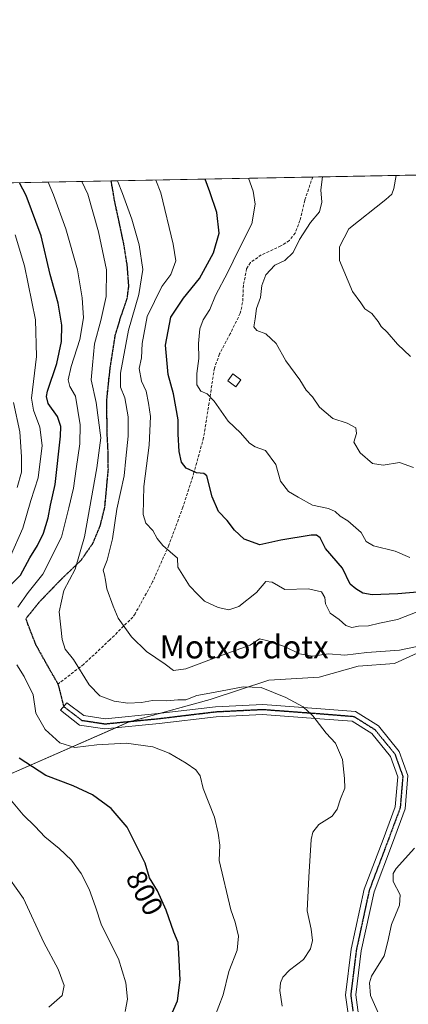
# Model space of a CAD drawing. Units: metres. Extents: x 630930 to 634376, y 4750500 to 4752879.
# Drawn here: x 631397 to 631532, y 4752537 to 4752879 of the extents above; entities that cross this region are included whole.
import ezdxf
from ezdxf.enums import TextEntityAlignment as Align

# ---------------------------------------------------------------- set-up
doc = ezdxf.new("R2010")
doc.units = ezdxf.units.M
doc.header["$MEASUREMENT"] = 0
for name, pattern in [('TRAZO_Y_PUNTO', [1, 0.5, -0.25, 0, -0.25]), ('TRAZOS2', [0.375, 0.25, -0.125]), ('TRAZOSX2', [1.5, 1, -0.5])]:
    doc.linetypes.add(name, pattern=pattern)
for name, color, linetype, lineweight in [('Camino', 19, 'Continuous', 0), ('Camino Cxs', 19, 'Continuous', 0), ('Camino eje', 39, 'TRAZO_Y_PUNTO', 13), ('Comarca CxS', 133, 'Continuous', 0), ('Comunidad Autónoma CxS', 142, 'Continuous', 0), ('Curva de nivel maestra', 36, 'Continuous', 30), ('Curva de nivel normal', 36, 'Continuous', 0), ('Edificación ligera', 1, 'Continuous', 0), ('Edificación ligera Cxs', 1, 'Continuous', 0), ('Entidad de ámbito territorial CxS', 92, 'Continuous', 0), ('Municipio CxS', 142, 'Continuous', 0), ('Pastizal CxS', 92, 'Continuous', 0), ('Provincia CxS', 1, 'Continuous', 0), ('Ruta', 19, 'TRAZOS2', 30), ('Rótulo de curva de nivel directora', 19, 'Continuous', 0), ('Senda', 19, 'TRAZOSX2', 0), ('Texto cartográfico', 19, 'Continuous', 0)]:
    doc.layers.add(name, color=color, linetype=linetype, lineweight=lineweight)
doc.styles.add('Arial', font='txt', dxfattribs={"height": 0.2})

# ---------------------------------------------------------------- blocks, each defined once
blk = doc.blocks.new('*U152')
at = {"layer": 'Pastizal CxS', "color": 92, "linetype": 'Continuous', "lineweight": 0}
for points in [[(631537.76, 4752660.35, 785.02), (631527.09, 4752655.5, 785.8), (631514.48, 4752654.53, 786.07), (631500.89, 4752650.65, 787.75), (631483.43, 4752649.68, 789.09), (631463.06, 4752642.89, 791.19), (631434.93, 4752635.13, 792.74), (631388.36, 4752614.76, 804.89)], [(630984.36, 4752814.61, 922.56), (631642.1, 4752827.31, 755.78), (631642.1, 4752819.41, 756.41), (631644.24, 4752806.56, 757.08), (631652.81, 4752794.78, 758.09), (631657.09, 4752784.08, 759.52), (631645.31, 4752770.16, 761.41), (631637.82, 4752762.66, 762.46), (631635.68, 4752750.88, 764.06), (631651.74, 4752740.18, 765.35), (631651.74, 4752740.18, 765.35), (631667.8, 4752730.54, 766.61), (631702.06, 4752734.82, 766.01), (631722.41, 4752744.46, 766.33), (631747.04, 4752756.24, 765.62)]]:
    blk.add_polyline3d(points, dxfattribs=at)
blk = doc.blocks.new('*U175')
at = {"layer": 'Curva de nivel normal', "color": 36, "linetype": 'Continuous', "lineweight": 0}
blk.add_polyline3d([(631535.58, 4752673.64, 780), (631528.16, 4752670.71, 780), (631521.94, 4752669.46, 780), (631518.11, 4752668.59, 780), (631514.64, 4752668.37, 780), (631512.25, 4752667.93, 780), (631510.23, 4752668.71, 780), (631507.93, 4752670.77, 780), (631504.76, 4752672.95, 780), (631503.1, 4752676.14, 780), (631502.87, 4752678.44, 780), (631501.71, 4752680.33, 780), (631497.18, 4752681.35, 780), (631489, 4752681.12, 780), (631484.56, 4752683.76, 780), (631482.38, 4752683.95, 780), (631479.13, 4752680.12, 780), (631472.97, 4752675.21, 780), (631469.54, 4752674.08, 780), (631465.89, 4752674.9, 780), (631461.07, 4752677.16, 780), (631458.74, 4752679.42, 780), (631455.92, 4752682.46, 780), (631451.86, 4752688.95, 780), (631451.7, 4752692.04, 780), (631446.57, 4752696.44, 780), (631444.68, 4752698.89, 780), (631443.16, 4752701.69, 780), (631440.72, 4752704.22, 780), (631439.72, 4752707.25, 780), (631440.06, 4752716.93, 780), (631441.87, 4752731.38, 780), (631442.28, 4752741.34, 780), (631441.6, 4752745.96, 780), (631440.83, 4752750.13, 780), (631439.22, 4752753.62, 780), (631438.44, 4752757.99, 780), (631439.15, 4752761.69, 780), (631439.47, 4752766.68, 780), (631441.21, 4752776.03, 780), (631446.3, 4752786.45, 780), (631449.34, 4752790.69, 780), (631451.12, 4752795.43, 780), (631450.2, 4752801.24, 780), (631445.88, 4752819.04, 780), (631444.12, 4752823.48, 780)], dxfattribs=at)
blk = doc.blocks.new('*U197')
at = {"layer": 'Curva de nivel normal', "color": 36, "linetype": 'Continuous', "lineweight": 0}
blk.add_polyline3d([(631488.04, 4752536.35, 790), (631487.29, 4752541.78, 790), (631487.54, 4752544.45, 790), (631488.36, 4752546.45, 790), (631490.67, 4752548.82, 790), (631495.52, 4752552.61, 790), (631497.98, 4752556.23, 790), (631498.58, 4752559.12, 790), (631498.2, 4752563.09, 790), (631496.81, 4752569.51, 790), (631497.4, 4752581.12, 790), (631498.16, 4752594.28, 790), (631498.73, 4752596.79, 790), (631500.83, 4752599.44, 790), (631505.41, 4752602.36, 790), (631507.23, 4752604.8, 790), (631508.3, 4752608.45, 790), (631509.88, 4752612.12, 790), (631509.74, 4752615.45, 790), (631509, 4752622.12, 790), (631506.64, 4752627.73, 790), (631503.42, 4752631.23, 790), (631498.76, 4752637.31, 790), (631495.34, 4752640.39, 790), (631489.4, 4752643.64, 790), (631480.79, 4752647.06, 790), (631474.53, 4752647.33, 790), (631464.24, 4752645.34, 790), (631458.48, 4752644.33, 790), (631454.62, 4752642.82, 790), (631451.87, 4752642.76, 790), (631447.84, 4752642.48, 790), (631443.05, 4752642.59, 790), (631439.2, 4752641.92, 790), (631434.42, 4752641.66, 790), (631429.73, 4752642.39, 790), (631424.77, 4752644.2, 790), (631420.97, 4752648.06, 790), (631415.59, 4752656.8, 790), (631412.69, 4752660.46, 790), (631411.59, 4752663.84, 790), (631410.58, 4752673.38, 790), (631412.24, 4752680.78, 790), (631416.19, 4752688.2, 790), (631419.36, 4752699.46, 790), (631423.7, 4752723.42, 790), (631425.02, 4752733.86, 790), (631423.46, 4752746.18, 790), (631421.73, 4752754, 790), (631422.12, 4752759.18, 790), (631422.88, 4752766.59, 790), (631425.09, 4752774.63, 790), (631426.9, 4752783.04, 790), (631427, 4752792.26, 790), (631424.26, 4752805.51, 790), (631420.49, 4752818.55, 790), (631418.5, 4752822.99, 790)], dxfattribs=at)
blk = doc.blocks.new('*U203')
at = {"layer": 'Curva de nivel normal', "color": 36, "linetype": 'Continuous', "lineweight": 0}
blk.add_polyline3d([(631527.69, 4752825.1, 760), (631526.88, 4752820.61, 760), (631526.13, 4752818.59, 760), (631524.07, 4752816.7, 760), (631511.26, 4752806.49, 760), (631508.01, 4752800.28, 760), (631508.03, 4752795.54, 760), (631512.56, 4752784.77, 760), (631515.44, 4752780.8, 760), (631516.8, 4752778.72, 760), (631519.2, 4752777.08, 760), (631521.47, 4752774.34, 760), (631522.5, 4752772.53, 760), (631524.53, 4752770.66, 760), (631528.16, 4752766.42, 760), (631532.66, 4752762.15, 760)], dxfattribs=at)
blk = doc.blocks.new('*U208')
at = {"layer": 'Curva de nivel normal', "color": 36, "linetype": 'Continuous', "lineweight": 0}
for points in [[(631464.56, 4752532.41, 795), (631467.59, 4752540.31, 795), (631469.58, 4752548.42, 795), (631472.39, 4752555.78, 795), (631472.86, 4752560.71, 795), (631471.77, 4752565.5, 795), (631470.22, 4752569.77, 795), (631466.24, 4752587.01, 795), (631466.45, 4752592.34, 795), (631465.89, 4752596.45, 795), (631464.6, 4752602.01, 795), (631460.66, 4752612.02, 795), (631459.63, 4752616.35, 795), (631458.1, 4752618.49, 795), (631454.7, 4752620.84, 795), (631448.77, 4752624.32, 795), (631443.19, 4752626.46, 795), (631433.88, 4752627.76, 795), (631423.69, 4752627.23, 795), (631415.99, 4752626.2, 795), (631410.86, 4752627.88, 795), (631405.72, 4752632.52, 795), (631402.47, 4752638.16, 795), (631401.5, 4752644.58, 795), (631398.47, 4752650.93, 795), (631395.83, 4752654.98, 795)], [(631396.2, 4752675.01, 795), (631399.82, 4752680.16, 795), (631404.96, 4752686.45, 795), (631411.34, 4752699.39, 795), (631413.98, 4752709.56, 795), (631415.56, 4752716.39, 795), (631416.45, 4752723.09, 795), (631417.77, 4752731.76, 795), (631417.89, 4752738.4, 795), (631416.28, 4752748.38, 795), (631414.27, 4752751.72, 795), (631413.73, 4752754.1, 795), (631414.8, 4752758.71, 795), (631417.75, 4752768.05, 795), (631419, 4752775.56, 795), (631418.56, 4752782.54, 795), (631416.93, 4752792.3, 795), (631412.94, 4752806.49, 795), (631408.64, 4752818.32, 795), (631406.74, 4752822.76, 795)]]:
    blk.add_polyline3d(points, dxfattribs=at)
blk = doc.blocks.new('*U228')
at = {"layer": 'Curva de nivel normal', "color": 36, "linetype": 'Continuous', "lineweight": 0}
for points in [[(631522.04, 4752532.76, 785), (631518.81, 4752540.04, 785), (631518.42, 4752544.5, 785), (631519.15, 4752546.76, 785), (631523.55, 4752553.78, 785), (631524.74, 4752558.78, 785), (631526.07, 4752564.78, 785), (631528.9, 4752571.45, 785), (631529.03, 4752575.08, 785), (631526.65, 4752579.72, 785), (631526.6, 4752582.4, 785), (631527.66, 4752584.14, 785), (631534.06, 4752591.26, 785)], [(631534.96, 4752661.38, 785), (631528.8, 4752660.04, 785), (631517.48, 4752659.26, 785), (631509.86, 4752658.4, 785), (631504.14, 4752658.82, 785), (631498.57, 4752657.95, 785), (631494.08, 4752658.82, 785), (631488.92, 4752661.32, 785), (631483.08, 4752663.38, 785), (631480.24, 4752664.06, 785), (631476.91, 4752661.87, 785), (631467.24, 4752658.38, 785), (631454.57, 4752653.59, 785), (631450.28, 4752653.02, 785), (631447.39, 4752655.2, 785), (631440.9, 4752659.65, 785), (631435.74, 4752664.77, 785), (631431.14, 4752671.16, 785), (631429.38, 4752675.39, 785), (631427.1, 4752681.45, 785), (631426.71, 4752684.45, 785), (631426.32, 4752686.31, 785), (631425.88, 4752687.9, 785), (631427.26, 4752691.31, 785), (631429.07, 4752698.78, 785), (631430.59, 4752709.12, 785), (631433.18, 4752720.66, 785), (631433.78, 4752726.72, 785), (631434.56, 4752734.44, 785), (631434.56, 4752741.22, 785), (631433.42, 4752747.76, 785), (631431.86, 4752751.52, 785), (631431.86, 4752756.38, 785), (631434.63, 4752771.29, 785), (631438.31, 4752783.75, 785), (631439.61, 4752792.38, 785), (631438.41, 4752800.95, 785), (631435.79, 4752809.9, 785), (631432.57, 4752818.79, 785), (631430.88, 4752823.23, 785)]]:
    blk.add_polyline3d(points, dxfattribs=at)
blk = doc.blocks.new('*U232')
at = {"layer": 'Curva de nivel normal', "color": 36, "linetype": 'Continuous', "lineweight": 0}
for points in [[(631407.01, 4752535.96, 810), (631411.58, 4752540.07, 810), (631412.37, 4752543.51, 810), (631410.24, 4752549.19, 810), (631405.31, 4752558.48, 810), (631398.18, 4752573.8, 810), (631391.12, 4752583.69, 810)], [(631396, 4752716.62, 810), (631397.49, 4752721.92, 810), (631397.45, 4752727.28, 810), (631396.96, 4752736, 810), (631394.75, 4752746.16, 810)]]:
    blk.add_polyline3d(points, dxfattribs=at)
blk = doc.blocks.new('*U237')
at = {"layer": 'Curva de nivel normal', "color": 36, "linetype": 'Continuous', "lineweight": 0}
for points in [[(631433.51, 4752534.45, 805), (631434.36, 4752538.74, 805), (631433.76, 4752544.45, 805), (631431.15, 4752552.78, 805), (631425.29, 4752564.47, 805), (631423.21, 4752570.87, 805), (631421, 4752576.98, 805), (631418.22, 4752582.42, 805), (631414.83, 4752587.04, 805), (631410.59, 4752591.13, 805), (631405.63, 4752595.17, 805), (631402.21, 4752598.77, 805), (631398.05, 4752602.83, 805), (631392.83, 4752609.15, 805)], [(631393.68, 4752692.72, 805), (631397.99, 4752702.5, 805), (631400.73, 4752712.05, 805), (631403.3, 4752719.97, 805), (631404.66, 4752731.25, 805), (631403.85, 4752737.57, 805), (631401.61, 4752743.51, 805), (631400.96, 4752747.63, 805), (631402.66, 4752762.17, 805), (631402.4, 4752774.92, 805), (631398.51, 4752793.71, 805), (631395.3, 4752804.47, 805)]]:
    blk.add_polyline3d(points, dxfattribs=at)
blk = doc.blocks.new('*U262')
at = {"layer": 'Curva de nivel maestra', "color": 36, "linetype": 'Continuous', "lineweight": 30}
for points in [[(631447.86, 4752529.53, 800), (631451.68, 4752538.23, 800), (631452.64, 4752545.47, 800), (631452.18, 4752554.61, 800), (631451.97, 4752558.52, 800), (631450.47, 4752562.02, 800), (631447.82, 4752569.7, 800), (631444.79, 4752576.45, 800), (631441.92, 4752580.94, 800), (631440.47, 4752586, 800), (631438.49, 4752590, 800), (631434.16, 4752598.56, 800), (631428.68, 4752605.06, 800), (631422.16, 4752609.77, 800), (631415.46, 4752612.93, 800), (631405.97, 4752616.48, 800), (631396.72, 4752622.5, 800)], [(631389.6, 4752678.78, 800), (631397.16, 4752686.12, 800), (631400.42, 4752692.15, 800), (631403.05, 4752696.46, 800), (631405.19, 4752700.78, 800), (631406.76, 4752706.12, 800), (631407.59, 4752710.45, 800), (631409.18, 4752717.69, 800), (631411.04, 4752734.46, 800), (631411.11, 4752737.86, 800), (631410.04, 4752741.25, 800), (631406.81, 4752745.77, 800), (631406.13, 4752748.21, 800), (631406.56, 4752750.1, 800), (631409.8, 4752759.67, 800), (631411.39, 4752767.34, 800), (631411.46, 4752773.01, 800), (631410.22, 4752780.66, 800), (631407.5, 4752790.66, 800), (631404.36, 4752804.07, 800), (631399.07, 4752818.14, 800), (631396.8, 4752822.57, 800)]]:
    blk.add_polyline3d(points, dxfattribs=at)

msp = doc.modelspace()

# ---------------------------------------------------------------- linework, layer by layer
at = {"layer": 'Camino', "color": 19, "linetype": 'Continuous', "lineweight": 0}
msp.add_polyline3d([(631511.82, 4752528.01, 786.88), (631510.13, 4752540.21, 786.35), (631512.11, 4752556.11, 787.16), (631516.63, 4752577.04, 786.91), (631523.13, 4752594.27, 786.74), (631527.38, 4752605.67, 787.41), (631528.22, 4752616, 787.74), (631525.68, 4752623.16, 788.1), (631519.18, 4752631.11, 788.56), (631512.39, 4752635.35, 788.85), (631501.2, 4752636.25, 789.7), (631481.3, 4752637.74, 791.5), (631465.18, 4752636.94, 792.57), (631445.39, 4752634.56, 793.2), (631426.45, 4752632.7, 792.85), (631417.69, 4752634.03, 792.26), (631411.02, 4752639.21, 792.38), (631413.28, 4752641.72, 791.92), (631419.12, 4752637.35, 791.73), (631426.54, 4752636.23, 791.69), (631445.01, 4752638.04, 791.95), (631464.89, 4752640.43, 791.82), (631481.34, 4752641.24, 790.93), (631501.46, 4752639.74, 789.29), (631513.52, 4752638.77, 788.45), (631521.52, 4752633.77, 788.23), (631528.77, 4752624.9, 787.81), (631531.77, 4752616.47, 787.24), (631530.82, 4752604.9, 786.86), (631526.41, 4752593.04, 786.09), (631520, 4752576.05, 786.31), (631515.56, 4752555.52, 786.44), (631513.66, 4752540.23, 785.77), (631515.22, 4752529, 786.32)], dxfattribs=at)
at = {"layer": 'Camino Cxs', "color": 19, "linetype": 'Continuous', "lineweight": 0}
msp.add_polyline3d([(631511.82, 4752528.01, 786.88), (631510.13, 4752540.21, 786.35), (631512.11, 4752556.11, 787.16), (631516.63, 4752577.04, 786.91), (631523.13, 4752594.27, 786.74), (631527.38, 4752605.67, 787.41), (631528.22, 4752616, 787.74), (631525.68, 4752623.16, 788.1), (631519.18, 4752631.11, 788.56), (631512.39, 4752635.35, 788.85), (631501.2, 4752636.25, 789.7), (631481.3, 4752637.74, 791.5), (631465.18, 4752636.94, 792.57), (631445.39, 4752634.56, 793.2), (631426.45, 4752632.7, 792.85), (631417.69, 4752634.03, 792.26), (631411.02, 4752639.21, 792.38), (631413.28, 4752641.72, 791.92), (631419.12, 4752637.35, 791.73), (631426.54, 4752636.23, 791.69), (631445.01, 4752638.04, 791.95), (631464.89, 4752640.43, 791.82), (631481.34, 4752641.24, 790.93), (631501.46, 4752639.74, 789.29), (631513.52, 4752638.77, 788.45), (631521.52, 4752633.77, 788.23), (631528.77, 4752624.9, 787.81), (631531.77, 4752616.47, 787.24), (631530.82, 4752604.9, 786.86), (631526.41, 4752593.04, 786.09), (631520, 4752576.05, 786.31), (631515.56, 4752555.52, 786.44), (631513.66, 4752540.23, 785.77), (631515.22, 4752529, 786.32)], dxfattribs=at)
at = {"layer": 'Camino eje', "color": 39, "linetype": 'TRAZO_Y_PUNTO', "lineweight": 13}
msp.add_polyline3d([(631412.15, 4752640.47, 792.14), (631415.07, 4752638.28, 792), (631418.41, 4752635.69, 791.99), (631422.79, 4752635.03, 791.83), (631426.5, 4752634.47, 792.23), (631445.2, 4752636.3, 792.58), (631465.04, 4752638.69, 792.31), (631473.1, 4752639.09, 791.88), (631481.32, 4752639.49, 791.24), (631491.38, 4752638.74, 790.46), (631501.33, 4752638, 789.51), (631512.96, 4752637.06, 788.65), (631520.35, 4752632.44, 788.4), (631527.23, 4752624.03, 787.93), (631528.5, 4752620.45, 787.77), (631530, 4752616.24, 787.49), (631529.52, 4752610.45, 787.4), (631529.1, 4752605.29, 787.14), (631526.9, 4752599.36, 786.93), (631524.77, 4752593.66, 786.41), (631518.32, 4752576.55, 786.6), (631516.06, 4752566.08, 786.62), (631513.84, 4752555.82, 786.81), (631512.89, 4752548.17, 786.02), (631511.9, 4752540.22, 786.11), (631512.68, 4752534.61, 786.26)], dxfattribs=at)
at = {"layer": 'Comarca CxS', "color": 133, "linetype": 'Continuous', "lineweight": 0}
msp.add_polyline3d([(634376.41, 4750565.82, 1255.14), (630974.3, 4750500.19, 928.28), (630949.84, 4751782.42, 1184.76), (630950.39, 4751783.12, 1184.46), (630965.75, 4751801.67, 1187.72), (630974.27, 4751813.16, 1185.82), (630974.13, 4751983.28, 1171.98), (630945.76, 4751996.3, 1179.92), (630930.17, 4752813.56, 946.77), (634331.13, 4752879.23, 917.28), (634376.41, 4750565.82, 1255.14)], close=True, dxfattribs=at)
msp.add_polyline3d([(634376.41, 4750565.82, 1255.14), (630974.3, 4750500.19, 928.28), (630949.84, 4751782.42, 1184.76), (630950.39, 4751783.12, 1184.46), (630965.75, 4751801.67, 1187.72), (630974.27, 4751813.16, 1185.82), (630974.13, 4751983.28, 1171.98), (630945.76, 4751996.3, 1179.92), (630930.17, 4752813.56, 946.77), (634331.13, 4752879.23, 917.28), (634376.41, 4750565.82, 1255.14)], close=True, dxfattribs=at)
at = {"layer": 'Comunidad Autónoma CxS', "color": 142, "linetype": 'Continuous', "lineweight": 0}
msp.add_polyline3d([(634376.41, 4750565.82, 1255.14), (630974.3, 4750500.19, 928.28), (630949.84, 4751782.42, 1184.76), (630945.76, 4751996.3, 1179.92), (630930.17, 4752813.56, 946.77), (634331.13, 4752879.23, 917.28), (634376.41, 4750565.82, 1255.14)], close=True, dxfattribs=at)
msp.add_polyline3d([(634376.41, 4750565.82, 1255.14), (630974.3, 4750500.19, 928.28), (630949.84, 4751782.42, 1184.76), (630945.76, 4751996.3, 1179.92), (630930.17, 4752813.56, 946.77), (634331.13, 4752879.23, 917.28), (634376.41, 4750565.82, 1255.14)], close=True, dxfattribs=at)
at = {"layer": 'Curva de nivel maestra', "color": 36, "linetype": 'Continuous', "lineweight": 30}
msp.add_polyline3d([(631540.41, 4752680.74, 775), (631528.26, 4752679.71, 775), (631519.41, 4752679.29, 775), (631516.13, 4752679.84, 775), (631513.72, 4752681.44, 775), (631511.76, 4752682.97, 775), (631509, 4752688.54, 775), (631503.19, 4752695.4, 775), (631501.29, 4752699.16, 775), (631500.04, 4752700.07, 775), (631498.17, 4752700.04, 775), (631487.57, 4752698.34, 775), (631480.27, 4752696.75, 775), (631474.92, 4752698.69, 775), (631471.53, 4752701.74, 775), (631468.92, 4752705.13, 775), (631466, 4752708.33, 775), (631463.71, 4752713.4, 775), (631461.85, 4752720.63, 775), (631460.83, 4752721.54, 775), (631458.26, 4752721.76, 775), (631454.7, 4752723.35, 775), (631453.09, 4752725.46, 775), (631452.27, 4752729.14, 775), (631451.97, 4752735.18, 775), (631451.94, 4752740.14, 775), (631450.29, 4752749.17, 775), (631448.46, 4752755.88, 775), (631447.52, 4752766.14, 775), (631449.4, 4752775.78, 775), (631453.79, 4752782.45, 775), (631459.4, 4752789.22, 775), (631464.23, 4752798.22, 775), (631466.14, 4752805.06, 775), (631465.43, 4752812.23, 775), (631462.93, 4752819.37, 775), (631461.29, 4752823.82, 775)], dxfattribs=at)
at = {"layer": 'Curva de nivel normal', "color": 36, "linetype": 'Continuous', "lineweight": 0}
for points in [[(631476.33, 4752824.11, 770), (631478.01, 4752819.66, 770), (631478.69, 4752815.1, 770), (631477.55, 4752808.3, 770), (631472.92, 4752799.12, 770), (631469.23, 4752791.48, 770), (631464.88, 4752783.37, 770), (631462.96, 4752778.48, 770), (631460.64, 4752774.9, 770), (631459.51, 4752771.81, 770), (631459.05, 4752766.65, 770), (631459.15, 4752761.5, 770), (631458.44, 4752756.21, 770), (631458.48, 4752752.28, 770), (631459.86, 4752750.12, 770), (631462.07, 4752749.16, 770), (631464.5, 4752746.63, 770), (631469.28, 4752739.64, 770), (631473.64, 4752735.64, 770), (631476.76, 4752732.02, 770), (631478.72, 4752730.78, 770), (631482.27, 4752729.52, 770), (631485.82, 4752724.56, 770), (631487.48, 4752718.88, 770), (631490.24, 4752715.26, 770), (631493.68, 4752713.23, 770), (631498.57, 4752710.54, 770), (631504.14, 4752709.29, 770), (631506.46, 4752708.33, 770), (631508.26, 4752706.7, 770), (631510.93, 4752705.05, 770), (631515.51, 4752700.95, 770), (631517.26, 4752697.8, 770), (631519.76, 4752696.3, 770), (631527.38, 4752694.5, 770), (631532.39, 4752692.24, 770)], [(631502.13, 4752824.6, 765), (631501.56, 4752820.12, 765), (631501.88, 4752815.83, 765), (631501.09, 4752812.43, 765), (631497.98, 4752808.7, 765), (631494.09, 4752802.87, 765), (631491.91, 4752798.35, 765), (631488.95, 4752795.56, 765), (631485.54, 4752793.91, 765), (631482.42, 4752790.53, 765), (631480.98, 4752786.78, 765), (631480.54, 4752782.62, 765), (631479.13, 4752778.89, 765), (631478.66, 4752775.2, 765), (631478.22, 4752772.44, 765), (631479.28, 4752771.14, 765), (631482.42, 4752770.02, 765), (631485.99, 4752766.72, 765), (631489.33, 4752760.68, 765), (631494.22, 4752754.1, 765), (631496.39, 4752750.51, 765), (631498.62, 4752748.14, 765), (631501.09, 4752744.54, 765), (631505.69, 4752740.57, 765), (631510.61, 4752738.96, 765), (631513.69, 4752737.31, 765), (631513.91, 4752735.42, 765), (631512.98, 4752732.4, 765), (631515.15, 4752728.69, 765), (631519.52, 4752724.98, 765), (631523.13, 4752724.34, 765), (631528.88, 4752725.34, 765), (631533.75, 4752723.62, 765)]]:
    msp.add_polyline3d(points, dxfattribs=at)
at = {"layer": 'Edificación ligera', "color": 1, "linetype": 'Continuous', "lineweight": 0}
msp.add_polyline3d([(631473.74, 4752754.01, 770.47), (631471.94, 4752751.61, 770.04), (631469.16, 4752753.7, 770.33), (631470.96, 4752756.09, 769.26), (631473.74, 4752754.01, 770.47)], dxfattribs=at)
at = {"layer": 'Edificación ligera Cxs', "color": 1, "linetype": 'Continuous', "lineweight": 0}
msp.add_polyline3d([(631473.74, 4752754.01, 770.47), (631471.94, 4752751.61, 770.04), (631469.16, 4752753.7, 770.33), (631470.96, 4752756.09, 769.26), (631473.74, 4752754.01, 770.47)], close=True, dxfattribs=at)
at = {"layer": 'Entidad de ámbito territorial CxS', "color": 92, "linetype": 'Continuous', "lineweight": 0}
msp.add_polyline3d([(630945.76, 4751996.3, 1179.92), (630930.17, 4752813.56, 946.77), (632431.4, 4752842.55, 684.25)], dxfattribs=at)
msp.add_polyline3d([(630945.76, 4751996.3, 1179.92), (630930.17, 4752813.56, 946.77), (632431.4, 4752842.55, 684.25)], dxfattribs=at)
at = {"layer": 'Municipio CxS', "color": 142, "linetype": 'Continuous', "lineweight": 0}
msp.add_polyline3d([(630949.84, 4751782.42, 1184.76), (630950.39, 4751783.12, 1184.46), (630965.75, 4751801.67, 1187.72), (630974.27, 4751813.16, 1185.82), (630974.13, 4751983.28, 1171.98), (630945.76, 4751996.3, 1179.92), (630930.17, 4752813.56, 946.77), (634331.13, 4752879.23, 917.28), (634376.41, 4750565.82, 1255.14), (630974.3, 4750500.19, 928.28), (630949.84, 4751782.42, 1184.76)], close=True, dxfattribs=at)
msp.add_polyline3d([(630949.84, 4751782.42, 1184.76), (630950.39, 4751783.12, 1184.46), (630965.75, 4751801.67, 1187.72), (630974.27, 4751813.16, 1185.82), (630974.13, 4751983.28, 1171.98), (630945.76, 4751996.3, 1179.92), (630930.17, 4752813.56, 946.77), (634331.13, 4752879.23, 917.28), (634376.41, 4750565.82, 1255.14), (630974.3, 4750500.19, 928.28), (630949.84, 4751782.42, 1184.76)], close=True, dxfattribs=at)
at = {"layer": 'Pastizal CxS', "color": 92, "linetype": 'Continuous', "lineweight": 0}
for points in [[(630984.36, 4752814.61, 922.56), (631010.14, 4752815.1, 913.49), (631428.58, 4752823.18, 785.07), (631498.79, 4752824.54, 765.64), (631583.1, 4752826.17, 747.45), (631584.42, 4752826.19, 747.33), (631585.75, 4752826.22, 747.2), (631642.1, 4752827.31, 755.78)], [(631388.36, 4752614.76, 804.89), (631434.93, 4752635.13, 792.74), (631463.06, 4752642.89, 791.19), (631483.43, 4752649.68, 789.09), (631500.89, 4752650.65, 787.75), (631514.48, 4752654.53, 786.07), (631527.09, 4752655.5, 785.8), (631537.76, 4752660.35, 785.02)], [(631537.76, 4752660.35, 785.02), (631527.09, 4752655.5, 785.8), (631514.48, 4752654.53, 786.07), (631500.89, 4752650.65, 787.75), (631483.43, 4752649.68, 789.09), (631463.06, 4752642.89, 791.19), (631445.84, 4752638.14, 791.91), (631435.84, 4752635.38, 792.71), (631434.93, 4752635.13, 792.74), (631430.22, 4752633.07, 792.97), (631388.36, 4752614.76, 804.89)]]:
    msp.add_polyline3d(points, dxfattribs=at)
at = {"layer": 'Provincia CxS', "color": 1, "linetype": 'Continuous', "lineweight": 0}
msp.add_polyline3d([(634376.41, 4750565.82, 1255.14), (630974.3, 4750500.19, 928.28), (630930.17, 4752813.56, 946.77), (634331.13, 4752879.23, 917.28), (634376.41, 4750565.82, 1255.14)], close=True, dxfattribs=at)
msp.add_polyline3d([(634376.41, 4750565.82, 1255.14), (630974.3, 4750500.19, 928.28), (630930.17, 4752813.56, 946.77), (634331.13, 4752879.23, 917.28), (634376.41, 4750565.82, 1255.14)], close=True, dxfattribs=at)
at = {"layer": 'Ruta', "color": 19, "linetype": 'TRAZOS2', "lineweight": 30}
for points in [[(631428.58, 4752823.18, 785.07), (631429.7, 4752816.5, 785.89), (631432.9, 4752801.51, 786.36), (631434.12, 4752794.02, 786.58), (631434.68, 4752786.58, 786.42), (631434.11, 4752782.24, 786.21), (631431.89, 4752775.82, 786.57), (631429.93, 4752769.31, 786.73), (631428.21, 4752758.15, 786.55), (631427.01, 4752746.93, 787.28), (631427.17, 4752734.92, 788.62), (631427.5, 4752728.91, 788), (631427.56, 4752722.91, 787.7), (631426.35, 4752709.75, 787.76), (631424.76, 4752703.32, 787.89), (631422.15, 4752697.04, 788.33), (631418.2, 4752691.35, 789.16), (631410.88, 4752684.31, 791.06), (631403.73, 4752676.88, 792.25), (631398.97, 4752670.93, 793.39), (631400.26, 4752667.54, 792.99), (631402.41, 4752662.05, 792.22), (631405.95, 4752655.67, 792.08), (631410.18, 4752648.31, 792.09)], [(631410.18, 4752648.31, 792.09), (631412.15, 4752640.47, 792.14)], [(631412.15, 4752640.47, 792.14), (631415.07, 4752638.28, 792), (631418.41, 4752635.69, 791.99), (631422.79, 4752635.03, 791.83), (631426.5, 4752634.47, 792.23), (631445.2, 4752636.3, 792.58), (631465.04, 4752638.69, 792.31), (631473.1, 4752639.09, 791.88), (631481.32, 4752639.49, 791.24), (631491.38, 4752638.74, 790.46), (631501.33, 4752638, 789.51), (631512.96, 4752637.06, 788.65), (631520.35, 4752632.44, 788.4), (631527.23, 4752624.03, 787.93), (631528.5, 4752620.45, 787.77), (631530, 4752616.24, 787.49), (631529.52, 4752610.45, 787.4), (631529.1, 4752605.29, 787.14), (631526.9, 4752599.36, 786.93), (631524.77, 4752593.66, 786.41), (631518.32, 4752576.55, 786.6), (631516.06, 4752566.08, 786.62), (631513.84, 4752555.82, 786.81), (631512.89, 4752548.17, 786.02), (631511.9, 4752540.22, 786.11), (631512.68, 4752534.61, 786.26)]]:
    msp.add_polyline3d(points, dxfattribs=at)
at = {"layer": 'Senda', "color": 19, "linetype": 'TRAZOSX2', "lineweight": 0}
for points in [[(631428.58, 4752823.18, 785.07), (631429.7, 4752816.5, 785.89), (631432.9, 4752801.51, 786.36), (631434.12, 4752794.02, 786.58), (631434.68, 4752786.58, 786.42), (631434.11, 4752782.24, 786.21), (631431.89, 4752775.82, 786.57), (631429.93, 4752769.31, 786.73), (631428.21, 4752758.15, 786.55), (631427.01, 4752746.93, 787.28), (631427.17, 4752734.92, 788.62), (631427.5, 4752728.91, 788), (631427.56, 4752722.91, 787.7), (631426.35, 4752709.75, 787.76), (631424.76, 4752703.32, 787.89), (631422.15, 4752697.04, 788.33), (631418.2, 4752691.35, 789.16), (631410.88, 4752684.31, 791.06), (631403.73, 4752676.88, 792.25), (631398.97, 4752670.93, 793.39), (631400.26, 4752667.54, 792.99), (631402.41, 4752662.05, 792.22), (631405.95, 4752655.67, 792.08), (631410.18, 4752648.31, 792.09)], [(631498.79, 4752824.54, 765.64), (631498.2, 4752823.23, 765.77), (631495.95, 4752816.45, 766.14), (631494.23, 4752809.47, 765.96), (631492.61, 4752805.08, 765.74), (631490.57, 4752802.5, 765.97), (631487.63, 4752800.59, 765.98), (631480.83, 4752797.45, 766.29), (631477.09, 4752794.78, 766.56), (631475.73, 4752792.67, 766.52), (631474.63, 4752786.94, 766.08), (631474.33, 4752780.94, 765.72), (631473.51, 4752777.18, 765.83), (631470.04, 4752770.08, 767.1), (631466.29, 4752763.03, 767.83), (631464.51, 4752758.09, 768.57), (631462.68, 4752746.02, 770.24), (631460.78, 4752733.97, 772.61), (631457.44, 4752721.82, 774.94), (631453.61, 4752709.78, 777.29), (631448.72, 4752696.58, 779.74), (631443.05, 4752683.79, 781.61), (631436.94, 4752672.68, 783.57), (631436.18, 4752671.54, 783.83), (631428.16, 4752663.65, 786.46), (631419.14, 4752655.18, 789.31), (631410.18, 4752648.31, 792.09)], [(631410.18, 4752648.31, 792.09), (631412.15, 4752640.47, 792.14)]]:
    msp.add_polyline3d(points, dxfattribs=at)

# ---------------------------------------------------------------- block references
at = {"layer": 'Curva de nivel maestra', "color": 36, "linetype": 'Continuous', "lineweight": 30}
msp.add_blockref('*U262', (0, 0), dxfattribs=at)
at = {"layer": 'Curva de nivel normal', "color": 36, "linetype": 'Continuous', "lineweight": 0}
for name in ['*U232', '*U203', '*U197', '*U228', '*U175', '*U237', '*U208']:
    msp.add_blockref(name, (0, 0), dxfattribs=at)
at = {"layer": 'Pastizal CxS', "color": 92, "linetype": 'Continuous', "lineweight": 0}
msp.add_blockref('*U152', (0, 0), dxfattribs=at)

# ---------------------------------------------------------------- texts
at = {"layer": 'Rótulo de curva de nivel directora', "color": 19, "linetype": 'Continuous', "lineweight": 0, "style": 'Arial'}
msp.add_text('800', height=7, rotation=-61.4676, dxfattribs=at).set_placement((631440.31, 4752575.67), align=Align.MIDDLE_CENTER)
at = {"layer": 'Texto cartográfico', "color": 19, "linetype": 'Continuous', "lineweight": 0, "style": 'Arial'}
msp.add_text('Motxordotx', height=8, dxfattribs=at).set_placement((631474.85, 4752661.21), align=Align.MIDDLE_CENTER)

doc.saveas('drawing.dxf')
